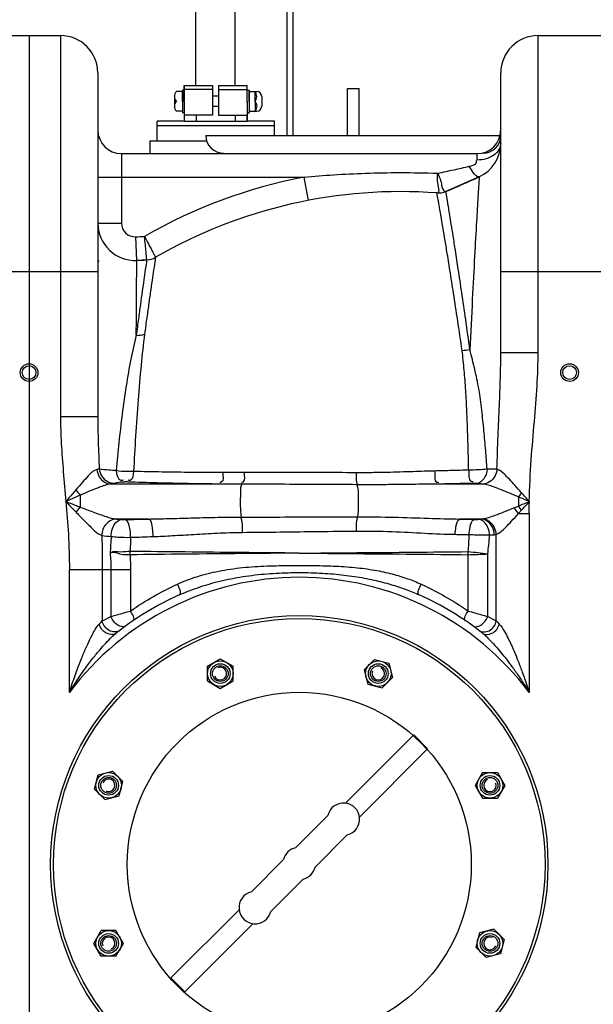
# Model space of a CAD drawing. Units: millimetres. Extents: x 649 to 3604, y 21559 to 24793.
# Drawn here: x 2408 to 2700, y 23955 to 24456 of the extents above; entities that cross this region are included whole.
import ezdxf

# ---------------------------------------------------------------- set-up
doc = ezdxf.new("R2010")
doc.units = ezdxf.units.MM
for name, color, linetype, lineweight in [('AM_5', 3, 'Continuous', 25), ('anbauteile dünn', 3, 'Continuous', 25), ('körperlinien dünn', 1, 'Continuous', 25)]:
    doc.layers.add(name, color=color, linetype=linetype, lineweight=lineweight)
doc.styles.get("Standard").update_dxf_attribs({"font": 'ARIAL.TTF'})
doc.dimstyles.new('AM_DIN$0', dxfattribs={"dimtxt": 50, "dimasz": 65, "dimexe": 25, "dimexo": 1, "dimgap": 15, "dimtad": 1, "dimdec": 0, "dimdsep": 46, "dimtxsty": 'STANDARD', "dimcen": 0, "dimclrd": 256, "dimclre": 256, "dimclrt": 2, "dimadec": 0, "dimazin": 2, "dimtp": 0.1, "dimtm": 0.1, "dimtfac": 0.71, "dimtdec": 0, "dimtmove": 0, "dimatfit": 3, "dimfxl": 1, "dimlwd": -1, "dimlwe": -1, "dimarcsym": 0})

# ---------------------------------------------------------------- blocks, each defined once
blk = doc.blocks.new('*D1608')
at = {"layer": 'AM_5'}
for p, q in [((2468.48, 24763.7), (697.14, 24763.7)), ((722.14, 24698.7), (722.14, 23160.77)), ((1739.83, 23095.77), (697.14, 23095.77))]:
    blk.add_line(p, q, dxfattribs=at)
for points in [[(711.31, 24698.7), (732.98, 24698.7), (722.14, 24763.7)], [(711.31, 23160.77), (732.98, 23160.77), (722.14, 23095.77)]]:
    blk.add_solid(points, dxfattribs=at)
at = {"layer": 'DEFPOINTS', "color": 0}
for p in [(2469.48, 24763.7), (722.14, 23095.77), (1740.83, 23095.77)]:
    blk.add_point(p, dxfattribs=at)
at = {"layer": 'AM_5', "color": 2, "insert": (681.62, 23975.97), "char_height": 50, "attachment_point": 5, "rotation": 90}
blk.add_mtext('1680', dxfattribs=at)

msp = doc.modelspace()

# ---------------------------------------------------------------- linework, layer by layer
at = {"layer": 'anbauteile dünn'}
for p, q in [((2544.11, 24396.88), (2544.11, 24640.71)), ((2547.11, 24640.71), (2547.11, 24396.88)), ((2497.58, 24482.28), (2497.58, 24422.25)), ((2517.58, 24482.28), (2517.58, 24422.25)), ((2490.83, 24419.25), (2487.83, 24419.25)), ((2491.83, 24420), (2490.83, 24420)), ((2490.83, 24420), (2490.83, 24408.5)), ((2490.83, 24414.25), (2490.83, 24419.25)), ((2506.21, 24420.25), (2491.71, 24420.25)), ((2491.83, 24414.25), (2491.83, 24422.25)), ((2491.83, 24422.25), (2497.8, 24422.25)), ((2491.83, 24422.25), (2491.83, 24414.75)), ((2491.83, 24414.25), (2491.83, 24420)), ((2497.8, 24422.25), (2506.21, 24422.25)), ((2497.83, 24422.25), (2506.21, 24422.25)), ((2506.21, 24422.25), (2506.21, 24420.25)), ((2506.21, 24420.25), (2506.21, 24416.85)), ((2509.21, 24422.25), (2509.21, 24420.25)), ((2509.21, 24422.25), (2517.63, 24422.25)), ((2509.21, 24422.25), (2517.58, 24422.25)), ((2509.21, 24420.25), (2523.71, 24420.25)), ((2509.21, 24420.25), (2509.21, 24416.85)), ((2517.58, 24422.25), (2517.8, 24422.25)), ((2517.8, 24422.25), (2523.83, 24422.25)), ((2523.83, 24414.25), (2523.83, 24422.25)), ((2523.83, 24416.85), (2523.83, 24421.85)), ((2523.83, 24414.25), (2523.83, 24420)), ((2523.83, 24420), (2524.83, 24420)), ((2524.83, 24420), (2524.83, 24408.5)), ((2524.83, 24414.25), (2524.83, 24419.25)), ((2524.83, 24419.25), (2528.23, 24419.25)), ((2527.83, 24414.25), (2527.83, 24419.25)), ((2528.23, 24419.25), (2528.69, 24419.25)), ((2574.83, 24396.88), (2574.83, 24420.88)), ((2574.83, 24420.88), (2580.83, 24420.88)), ((2580.83, 24396.88), (2580.83, 24420.88)), ((2486.83, 24416.75), (2486.83, 24411.75)), ((2486.83, 24414.25), (2487.83, 24414.25)), ((2490.83, 24414.25), (2490.83, 24409.25)), ((2491.83, 24414.25), (2491.83, 24404.25)), ((2491.83, 24414.25), (2491.83, 24408.5)), ((2506.21, 24416.85), (2506.21, 24414.25)), ((2509.21, 24416.85), (2506.21, 24416.85)), ((2506.21, 24414.25), (2506.21, 24411.65)), ((2509.21, 24416.85), (2509.21, 24414.25)), ((2509.21, 24414.25), (2509.21, 24411.65)), ((2523.82, 24413.84), (2523.82, 24411.24)), ((2523.83, 24414.25), (2523.83, 24416.85)), ((2523.83, 24413.84), (2523.83, 24416.44)), ((2523.83, 24414.25), (2523.83, 24404.25)), ((2523.83, 24414.25), (2523.83, 24411.65)), ((2523.83, 24414.25), (2523.83, 24408.5)), ((2524.83, 24414.25), (2524.83, 24409.25)), ((2527.83, 24414.25), (2527.83, 24409.25)), ((2531.19, 24416.75), (2531.19, 24411.75)), ((2490.83, 24409.25), (2487.83, 24409.25)), ((2491.83, 24408.5), (2490.83, 24408.5)), ((2506.21, 24411.65), (2506.21, 24407.25)), ((2509.21, 24411.65), (2506.21, 24411.65)), ((2509.21, 24411.65), (2509.21, 24407.25)), ((2523.83, 24408.5), (2524.83, 24408.5)), ((2524.83, 24409.25), (2528.69, 24409.25)), ((2478.03, 24394.25), (2478.03, 24404.25)), ((2491.83, 24404.25), (2478.03, 24404.25)), ((2478.03, 24394.25), (2478.03, 24404.25)), ((2506.21, 24407.25), (2491.83, 24407.25)), ((2491.83, 24404.25), (2523.83, 24404.25)), ((2497.82, 24407.25), (2497.82, 24404.25)), ((2509.21, 24407.25), (2523.83, 24407.25)), ((2517.78, 24407.25), (2517.78, 24404.25)), ((2523.83, 24404.25), (2523.83, 24407.25)), ((2537.63, 24404.25), (2523.83, 24404.25)), ((2537.63, 24396.88), (2537.63, 24404.25)), ((2537.63, 24401.9), (2478.03, 24401.9)), ((2474.3, 24394.25), (2503.22, 24394.25)), ((2502.83, 24396.88), (2652.83, 24396.88)), ((2503.64, 24127.03), (2510.14, 24130.78)), ((2510.15, 24130.78), (2516.65, 24127.03)), ((2583.26, 24125.22), (2588.56, 24130.53)), ((2588.56, 24130.53), (2595.82, 24128.59)), ((2595.82, 24128.58), (2597.76, 24121.34)), ((2503.64, 24119.53), (2503.64, 24127.03)), ((2516.65, 24119.53), (2516.65, 24127.03)), ((2583.26, 24125.22), (2585.2, 24117.97)), ((2503.64, 24119.52), (2510.14, 24115.77)), ((2510.14, 24115.77), (2516.65, 24119.53)), ((2585.2, 24117.97), (2592.45, 24116.03)), ((2592.45, 24116.03), (2597.76, 24121.33)), ((2573.87, 24057.39), (2608.56, 24092.07)), ((2608.56, 24092.07), (2615.63, 24085)), ((2580.95, 24050.32), (2615.63, 24085)), ((2448.01, 24071.76), (2455.26, 24073.71)), ((2460.57, 24068.4), (2455.26, 24073.7)), ((2643.58, 24072.95), (2639.83, 24066.46)), ((2643.58, 24072.95), (2651.08, 24072.95)), ((2651.09, 24072.95), (2654.84, 24066.45)), ((2446.07, 24064.51), (2448.01, 24071.76)), ((2458.63, 24061.15), (2460.57, 24068.4)), ((2451.38, 24059.2), (2446.07, 24064.51)), ((2639.83, 24066.45), (2643.58, 24059.95)), ((2654.84, 24066.45), (2651.09, 24059.95)), ((2451.38, 24059.2), (2458.62, 24061.14)), ((2643.58, 24059.95), (2651.09, 24059.95)), ((2548.42, 24034.76), (2564.81, 24051.15)), ((2558.32, 24024.86), (2574.71, 24041.25)), ((2525.94, 24012.29), (2542.33, 24028.68)), ((2535.84, 24002.39), (2552.23, 24018.78)), ((2485.02, 23968.53), (2519.71, 24003.22)), ((2445.81, 23986.09), (2449.56, 23992.59)), ((2457.07, 23992.59), (2449.56, 23992.59)), ((2460.82, 23986.09), (2457.07, 23992.59)), ((2492.09, 23961.46), (2526.78, 23996.15)), ((2649.27, 23993.34), (2642.03, 23991.4)), ((2649.28, 23993.34), (2654.58, 23988.03)), ((2642.03, 23991.4), (2640.08, 23984.14)), ((2654.58, 23988.03), (2652.64, 23980.78)), ((2449.57, 23979.59), (2445.81, 23986.09)), ((2457.07, 23979.59), (2460.82, 23986.09)), ((2640.08, 23984.14), (2645.39, 23978.84)), ((2457.07, 23979.59), (2449.57, 23979.59)), ((2652.64, 23980.78), (2645.39, 23978.84)), ((2485.02, 23968.53), (2492.09, 23961.46))]:
    msp.add_line(p, q, dxfattribs=at)
msp.add_lwpolyline([(2474.3, 24394.25), (2474.3, 24387.71)], dxfattribs=at)
for centre, radius in [((2550.33, 24026.27), 125), ((2510.14, 24123.28), 6.5), ((2510.14, 24123.28), 5), ((2510.14, 24123.28), 5), ((2510.14, 24123.28), 5), ((2590.51, 24123.28), 6.5), ((2590.51, 24123.28), 5), ((2590.51, 24123.28), 5), ((2590.51, 24123.28), 5), ((2510.14, 24123.28), 4), ((2590.51, 24123.28), 4), ((2550.33, 24026.27), 87.5), ((2550.33, 24026.27), 87.5), ((2453.32, 24066.45), 6.5), ((2647.33, 24066.45), 6.5), ((2453.32, 24066.45), 5), ((2453.32, 24066.45), 5), ((2453.32, 24066.45), 5), ((2453.32, 24066.45), 4), ((2647.33, 24066.45), 5), ((2647.33, 24066.45), 5), ((2647.33, 24066.45), 5), ((2647.33, 24066.45), 4), ((2453.32, 23986.09), 6.5), ((2647.33, 23986.09), 6.5), ((2453.32, 23986.09), 5), ((2453.32, 23986.09), 5), ((2453.32, 23986.09), 5), ((2453.32, 23986.09), 4), ((2647.33, 23986.09), 5), ((2647.33, 23986.09), 5), ((2647.33, 23986.09), 5), ((2647.33, 23986.09), 4)]:
    msp.add_circle(centre, radius, dxfattribs=at)
for centre, radius, start, end in [((2490.45, 24416.75), 3.62, 136.3972, 180), ((2524.4, 24416.75), 4.24, 323.8855, 36.1145), ((2528.69, 24416.75), 2.5, 0, 90), ((2490.45, 24416.75), 3.62, 180, 223.6028), ((2490.45, 24411.75), 3.63, 136.3972, 180), ((2525.21, 24411.75), 3.62, 316.3426, 43.6574), ((2490.45, 24411.75), 3.63, 180, 223.6028), ((2528.69, 24411.75), 2.5, 270, 0), ((2511.83, 24396.88), 9, 180, 270), ((2643.83, 24396.88), 9, 270, 0), ((2510.14, 24123.28), 3.2, 202.02, 111.974), ((2590.51, 24123.28), 3.2, 157.02, 66.974), ((2453.32, 24066.45), 3.2, 247.02, 156.974), ((2647.33, 24066.45), 3.2, 112.02, 21.974), ((2572.8, 24049.24), 8.22, 283.4271, 166.5729), ((2550.33, 24026.77), 8.22, 103.4271, 166.5729), ((2550.33, 24026.77), 8.22, 283.4271, 346.5729), ((2527.85, 24004.29), 8.22, 103.4271, 346.5729), ((2453.32, 23986.09), 3.2, 292.02, 201.974), ((2647.33, 23986.09), 3.2, 67.02, 336.974)]:
    msp.add_arc(centre, radius, start, end, dxfattribs=at)
for p in [(2513.39, 24117.65), (2588.82, 24117), (2459.6, 24064.77), (2641.7, 24063.2), (2458.95, 23989.34), (2641.05, 23987.77)]:
    msp.add_point(p, dxfattribs=at)
at = {"layer": 'körperlinien dünn'}
for p, q in [((2396.83, 24447.71), (2428.83, 24447.71)), ((2412.83, 24447.71), (2412.83, 23095.77)), ((2428.83, 24447.71), (2428.83, 24253.84)), ((2671.83, 24286.58), (2671.83, 24447.71)), ((2671.83, 24447.71), (2703.83, 24447.71)), ((2447.83, 24428.71), (2447.83, 24253.84)), ((2652.83, 24286.58), (2652.83, 24428.71)), ((2459.83, 24387.71), (2459.83, 24352.38)), ((2459.83, 24387.71), (2640.83, 24387.71)), ((2640.83, 24384.41), (2640.83, 24387.71)), ((2447.83, 24375.71), (2552.82, 24375.71)), ((2555.08, 24363.92), (2552.82, 24375.71)), ((2641.84, 24375.88), (2624.95, 24368.44)), ((2620.36, 24367.69), (2620.36, 24367.69)), ((2447.83, 24352.38), (2459.83, 24352.38)), ((2467.64, 24333.4), (2467.13, 24345.38)), ((2472.73, 24333.64), (2467.64, 24333.4)), ((2377.83, 24327.71), (2447.83, 24327.71)), ((2652.83, 24327.71), (2705.97, 24327.71)), ((2652.83, 24286.58), (2671.83, 24286.58)), ((2447.83, 24253.84), (2428.83, 24253.84)), ((2510, 24219.65), (2454.55, 24219.65)), ((2643.7, 24219.65), (2621.13, 24219.65)), ((2438.89, 24214), (2438.89, 24207.95)), ((2661.76, 24213.14), (2661.76, 24208.47)), ((2659.52, 24207.56), (2661.76, 24208.47)), ((2661.84, 24204.67), (2663.4, 24206.4)), ((2661.84, 24204.67), (2667.29, 24204.67)), ((2667.29, 24204.67), (2667.29, 24113.65)), ((2473.55, 24201.89), (2457.2, 24201.89)), ((2642.9, 24201.89), (2632.06, 24201.89)), ((2650.56, 24150.05), (2650.56, 24194.04)), ((2636.24, 24155.1), (2636.24, 24183.75)), ((2646.18, 24152.29), (2646.18, 24184.14)), ((2433.36, 24113.65), (2433.36, 24176.26)), ((2433.36, 24176.26), (2464.41, 24176.26)), ((2450.09, 24176.26), (2450.09, 24150.05)), ((2454.47, 24176.26), (2454.47, 24152.29)), ((2464.41, 24176.26), (2464.41, 24155.1))]:
    msp.add_line(p, q, dxfattribs=at)
for points in [[(2448.55, 24227.38), (2448.03, 24227.18), (2447.35, 24227.01)], [(2456.26, 24220.06), (2455.51, 24219.85), (2454.55, 24219.65)], [(2463.02, 24220.7), (2462.79, 24220.71), (2462.56, 24220.71), (2462.32, 24220.71), (2462.07, 24220.71), (2461.81, 24220.71), (2461.53, 24220.7), (2461.24, 24220.68)], [(2640.79, 24219.99), (2640.57, 24220), (2640.36, 24220.01), (2640.13, 24220.02), (2639.87, 24220.03), (2639.57, 24220.03), (2639.25, 24220.03), (2638.89, 24220.02)], [(2643.7, 24219.65), (2642.43, 24219.83), (2640.79, 24219.99)], [(2663.45, 24215.21), (2662.91, 24214.51), (2662.34, 24213.81), (2661.76, 24213.14)], [(2436.88, 24205.25), (2437.53, 24206.17), (2438.2, 24207.07), (2438.89, 24207.95)], [(2663.4, 24206.4), (2662.87, 24207.1), (2662.32, 24207.79), (2661.76, 24208.47)], [(2457.2, 24201.89), (2458.33, 24201.74), (2459.77, 24201.61)], [(2459.77, 24201.61), (2459.97, 24201.6), (2460.2, 24201.59), (2460.45, 24201.58), (2460.72, 24201.57), (2461.03, 24201.57), (2461.38, 24201.57), (2461.76, 24201.58)], [(2639.42, 24201.7), (2639.66, 24201.69), (2639.9, 24201.69), (2640.14, 24201.69), (2640.39, 24201.69), (2640.66, 24201.7), (2640.93, 24201.71), (2641.22, 24201.72), (2641.5, 24201.74)], [(2641.5, 24201.74), (2642.26, 24201.82), (2642.9, 24201.89)], [(2642.9, 24201.89), (2643.21, 24201.92), (2643.48, 24201.95)], [(2647.11, 24193.77), (2648.42, 24193.85), (2649.53, 24193.92)], [(2649.53, 24193.92), (2650.07, 24193.97), (2650.56, 24194.04)], [(2464.28, 24183.69), (2464.27, 24184.27), (2464.27, 24184.85), (2464.27, 24185.43)], [(2636.24, 24183.75), (2636.25, 24184.26), (2636.27, 24184.78), (2636.29, 24185.3)], [(2448.56, 24148.47), (2449.37, 24149.32), (2450.09, 24150.05)], [(2650.56, 24150.05), (2651.28, 24149.32), (2652.09, 24148.47)]]:
    msp.add_lwpolyline(points, dxfattribs=at)
for centre, radius in [((2412.83, 24276.32), 4.5), ((2412.83, 24276.32), 3.5), ((2687.83, 24276.32), 4.5), ((2687.83, 24276.32), 3.5), ((2550.33, 24026.27), 126.5)]:
    msp.add_circle(centre, radius, dxfattribs=at)
for centre, radius, start, end in [((2428.83, 24428.71), 19, 0, 90), ((2671.83, 24428.71), 19, 90, 180), ((2459.83, 24399.71), 12, 180, 270), ((2640.83, 24399.71), 12, 270, 0), ((2633.83, 24393.11), 19, 294.9472, 0.0022), ((2602.02, 24118.37), 262, 100.8234, 119.8534), ((2447.83, 24792.97), 460, 292.647, 294.9463), ((2602.02, 24118.37), 250, 85.7921, 119.958), ((2621.1, 24377.67), 10, 265.7921, 292.647), ((2466.83, 24352.38), 19, 180, 272.4693), ((2466.83, 24352.38), 7, 180, 272.4693), ((2447.83, 24792.97), 448, 272.4693, 273.0421), ((2466.83, 24352.38), 26.99, 224.5409, 226.6946), ((2447.83, 24792.97), 460, 272.4693, 273.1032), ((2472.19, 24343.63), 10, 273.1034, 299.9584), ((2550.33, 24026.27), 146, 36.7609, 143.2391), ((2550.33, 24026.27), 150, 114.0189, 128.4316), ((2550.33, 24026.27), 150, 51.5684, 65.9811)]:
    msp.add_arc(centre, radius, start, end, dxfattribs=at)
for points, knots in [([(2652.83, 24393.11), (2652.83, 24391.96), (2652.1, 24389.5), (2649.31, 24386.65), (2645.38, 24384.82), (2642.37, 24384.41), (2640.83, 24384.41)], [0, 0, 0, 0, 3.45369, 7.292882, 11.618972, 16.258585, 16.258585, 16.258585, 16.258585]), ([(2636.78, 24381.24), (2638.19, 24381.56), (2640.97, 24382.14), (2640.46, 24383.95), (2640.35, 24384.19)], [0, 0, 0, 0, 4.352997, 5.145093, 5.145093, 5.145093, 5.145093]), ([(2552.82, 24375.71), (2557.8, 24376.18), (2568.16, 24377.02), (2584.4, 24377.83), (2602.07, 24378.14), (2614.35, 24377.93), (2620.76, 24377.7)], [0, 0, 0, 0, 15.006464, 31.183291, 48.771949, 68.009454, 68.009454, 68.009454, 68.009454]), ([(2620.76, 24377.7), (2623.52, 24378.28), (2628.87, 24379.42), (2634.2, 24380.63), (2636.78, 24381.24)], [0, 0, 0, 0, 8.4593, 16.406104, 16.406104, 16.406104, 16.406104]), ([(2641.84, 24375.88), (2640.71, 24375.36), (2638.64, 24378.49), (2637.41, 24380.17), (2636.78, 24381.24)], [0, 0, 0, 0, 3.744092, 7.472397, 7.472397, 7.472397, 7.472397]), ([(2620.36, 24367.69), (2622.39, 24367.54), (2619.99, 24373.76), (2620.74, 24376.4), (2620.77, 24377.7)], [0, 0, 0, 0, 6.104023, 10.018531, 10.018531, 10.018531, 10.018531]), ([(2620.77, 24377.7), (2621.24, 24376.47), (2622.39, 24374.31), (2622.66, 24371.9), (2622.9, 24370.85)], [0, 0, 0, 0, 3.975268, 7.201493, 7.201493, 7.201493, 7.201493]), ([(2641.84, 24375.88), (2641.63, 24372.55), (2641.17, 24365.03), (2640.38, 24351.67), (2639.41, 24334.28), (2638.27, 24312.46), (2637.51, 24296.49), (2637.12, 24287.87)], [0, 0, 0, 0, 10.011451, 22.612185, 40.156345, 62.265196, 88.139027, 88.139027, 88.139027, 88.139027]), ([(2621.33, 24362.15), (2621.22, 24362.83), (2620.89, 24364.68), (2620.57, 24366.52), (2620.36, 24367.69)], [0, 0, 0, 0, 2.072217, 5.629104, 5.629104, 5.629104, 5.629104]), ([(2622.44, 24355.73), (2622.23, 24356.94), (2621.87, 24359.08), (2621.5, 24361.22), (2621.33, 24362.15)], [0, 0, 0, 0, 3.701244, 6.513441, 6.513441, 6.513441, 6.513441]), ([(2637.12, 24287.87), (2636.42, 24293.03), (2635.06, 24302.8), (2633.08, 24316.5), (2631.33, 24328.19), (2629.88, 24337.75), (2628.69, 24345.35), (2627.74, 24351.34), (2626.97, 24356.07), (2626.53, 24358.84), (2626.33, 24360.06)], [0, 0, 0, 0, 15.609033, 29.606757, 41.508901, 51.079834, 58.624027, 64.566592, 69.276208, 72.995443, 72.995443, 72.995443, 72.995443]), ([(2633.16, 24287.47), (2632.42, 24292.61), (2631, 24302.36), (2628.92, 24316.02), (2627.08, 24327.67), (2625.55, 24337.19), (2624.3, 24344.74), (2623.3, 24350.7), (2622.7, 24354.19), (2622.44, 24355.73)], [0, 0, 0, 0, 15.593514, 29.563909, 41.438027, 50.978859, 58.494397, 64.412662, 69.101959, 69.101959, 69.101959, 69.101959]), ([(2471.6, 24345.6), (2472.26, 24344.33), (2473.5, 24341.97), (2474.9, 24339.31), (2475.63, 24337.92), (2475.78, 24337.62)], [0, 0, 0, 0, 4.298313, 7.994803, 9.013434, 9.013434, 9.013434, 9.013434]), ([(2472.73, 24333.64), (2472.6, 24334.98), (2472.36, 24337.54), (2471.98, 24341.52), (2471.74, 24344.18), (2471.6, 24345.6)], [0, 0, 0, 0, 4.016729, 7.713406, 12.011805, 12.011805, 12.011805, 12.011805]), ([(2467.39, 24295.29), (2467.42, 24299.74), (2467.47, 24307.74), (2467.53, 24317.78), (2467.57, 24323.38), (2467.59, 24325.42)], [0, 0, 0, 0, 13.334573, 24.006912, 30.123897, 30.123897, 30.123897, 30.123897]), ([(2471.25, 24323.58), (2470.96, 24321.59), (2470.36, 24317.39), (2469.45, 24310.77), (2468.45, 24303.33), (2467.76, 24298.1), (2467.39, 24295.29)], [0, 0, 0, 0, 6.043459, 12.708367, 20.064654, 28.551156, 28.551156, 28.551156, 28.551156]), ([(2475.63, 24324.68), (2475.33, 24322.64), (2474.7, 24318.37), (2473.75, 24311.62), (2472.71, 24304.06), (2471.98, 24298.74), (2471.6, 24295.89)], [0, 0, 0, 0, 6.16731, 12.957407, 20.444956, 29.067005, 29.067005, 29.067005, 29.067005]), ([(2467.39, 24295.29), (2466.38, 24291.27), (2464.47, 24282.74), (2462.13, 24269.37), (2460.14, 24255.21), (2458.49, 24240.84), (2457.56, 24231.24), (2457.13, 24226.49)], [0, 0, 0, 0, 12.45242, 26.214977, 40.705285, 55.319506, 69.626604, 69.626604, 69.626604, 69.626604]), ([(2471.6, 24295.89), (2470.93, 24290.68), (2469.71, 24279.55), (2468.22, 24262.27), (2467.01, 24244.21), (2466.34, 24232.07), (2466.03, 24226.08)], [0, 0, 0, 0, 15.762032, 33.585513, 52.033644, 70.052831, 70.052831, 70.052831, 70.052831]), ([(2645.86, 24227.18), (2645.65, 24230.36), (2645.16, 24236.89), (2644.27, 24246.92), (2643.18, 24257.32), (2641.88, 24267.83), (2639.61, 24277.99), (2638.02, 24284.65), (2637.12, 24287.87)], [0, 0, 0, 0, 9.547672, 19.65252, 30.208259, 40.9092, 51.387737, 61.434068, 61.434068, 61.434068, 61.434068]), ([(2636.5, 24226.77), (2636.44, 24229.92), (2636.28, 24236.4), (2635.98, 24246.37), (2635.59, 24256.74), (2635.08, 24267.2), (2634.29, 24277.46), (2633.58, 24284.18), (2633.16, 24287.47)], [0, 0, 0, 0, 9.43529, 19.446891, 29.934938, 40.553279, 50.86803, 60.807964, 60.807964, 60.807964, 60.807964]), ([(2650.89, 24227.2), (2651.05, 24232.85), (2651.46, 24243.66), (2652.14, 24259.17), (2652.67, 24273.31), (2652.83, 24282.3), (2652.83, 24286.58)], [0, 0, 0, 0, 16.964699, 32.452635, 46.569321, 59.420908, 59.420908, 59.420908, 59.420908]), ([(2667.35, 24210.77), (2667.48, 24217.86), (2668.18, 24231.46), (2669.89, 24251.05), (2671.37, 24269.23), (2671.83, 24280.93), (2671.83, 24286.58)], [0, 0, 0, 0, 21.259485, 40.834862, 59.012677, 75.958817, 75.958817, 75.958817, 75.958817]), ([(2428.83, 24253.84), (2428.83, 24249.3), (2429.15, 24239.98), (2430.26, 24225.64), (2431.17, 24215.82), (2431.61, 24210.77)], [0, 0, 0, 0, 13.598406, 27.963248, 43.168454, 43.168454, 43.168454, 43.168454]), ([(2447.83, 24253.84), (2447.83, 24249.64), (2448, 24240.82), (2448.35, 24232), (2448.55, 24227.38)], [0, 0, 0, 0, 12.590369, 26.472234, 26.472234, 26.472234, 26.472234]), ([(2447.35, 24227.01), (2445.59, 24226.6), (2443.19, 24224.01), (2439.82, 24220.46), (2437.78, 24217.98), (2436.59, 24216.69)], [0, 0, 0, 0, 5.429876, 9.716727, 14.98397, 14.98397, 14.98397, 14.98397]), ([(2447.35, 24227.01), (2447.49, 24225.73), (2448.31, 24223.25), (2450.94, 24220.48), (2453.37, 24219.7), (2454.55, 24219.65)], [0, 0, 0, 0, 3.841124, 7.557839, 11.09667, 11.09667, 11.09667, 11.09667]), ([(2448.55, 24227.38), (2448.68, 24226.09), (2449.57, 24223.55), (2452.44, 24220.81), (2455.01, 24220.09), (2456.26, 24220.06)], [0, 0, 0, 0, 3.87621, 7.719446, 11.49598, 11.49598, 11.49598, 11.49598]), ([(2457.13, 24226.49), (2455.88, 24226.55), (2453.02, 24226.76), (2450.12, 24226.97), (2448.55, 24227.38)], [0, 0, 0, 0, 3.762979, 8.631394, 8.631394, 8.631394, 8.631394]), ([(2457.13, 24226.49), (2457.48, 24224.7), (2457.9, 24221.09), (2460.4, 24221.62), (2460.81, 24221.78)], [0, 0, 0, 0, 5.467211, 6.782936, 6.782936, 6.782936, 6.782936]), ([(2466.03, 24226.08), (2464.87, 24225.99), (2461.89, 24225.92), (2458.92, 24226.17), (2457.13, 24226.49)], [0, 0, 0, 0, 3.488644, 8.918974, 8.918974, 8.918974, 8.918974]), ([(2466.03, 24226.08), (2465.75, 24224.47), (2465.75, 24221.28), (2463.58, 24221.51), (2463.26, 24221.6)], [0, 0, 0, 0, 4.874611, 5.878335, 5.878335, 5.878335, 5.878335]), ([(2511.48, 24225.5), (2506.23, 24225.5), (2495.92, 24225.55), (2480.77, 24225.75), (2470.86, 24225.96), (2466.03, 24226.08)], [0, 0, 0, 0, 15.734497, 30.944577, 45.456278, 45.456278, 45.456278, 45.456278]), ([(2511.48, 24225.5), (2511.37, 24223.83), (2512.19, 24220.82), (2510.18, 24220.44), (2509.95, 24220.42)], [0, 0, 0, 0, 4.998956, 5.695615, 5.695615, 5.695615, 5.695615]), ([(2522.25, 24225.49), (2520.41, 24225.49), (2516.82, 24225.49), (2513.23, 24225.49), (2511.48, 24225.5)], [0, 0, 0, 0, 5.506165, 10.766944, 10.766944, 10.766944, 10.766944]), ([(2522.25, 24225.49), (2522.17, 24223.86), (2522.95, 24221.29), (2521.19, 24220.31), (2520.94, 24220.21)], [0, 0, 0, 0, 4.910359, 5.719076, 5.719076, 5.719076, 5.719076]), ([(2579.26, 24225.43), (2572.87, 24225.46), (2560.14, 24225.5), (2541.13, 24225.52), (2528.51, 24225.51), (2522.25, 24225.49)], [0, 0, 0, 0, 19.164359, 38.209831, 57.015975, 57.015975, 57.015975, 57.015975]), ([(2579.26, 24225.43), (2579.27, 24223.83), (2578.98, 24221.75), (2579.69, 24219.84), (2579.88, 24219.47)], [0, 0, 0, 0, 4.811075, 6.046519, 6.046519, 6.046519, 6.046519]), ([(2619.29, 24226.29), (2617.5, 24226.24), (2613.75, 24226.14), (2607.9, 24225.94), (2601.53, 24225.74), (2594.63, 24225.55), (2587.15, 24225.43), (2581.96, 24225.42), (2579.26, 24225.43)], [0, 0, 0, 0, 5.384478, 11.234126, 17.58648, 24.480561, 31.951261, 40.041128, 40.041128, 40.041128, 40.041128]), ([(2619.29, 24226.29), (2619.4, 24224.39), (2618.52, 24220.85), (2620.85, 24220.58), (2621.12, 24220.58)], [0, 0, 0, 0, 5.680312, 6.493422, 6.493422, 6.493422, 6.493422]), ([(2636.5, 24226.77), (2633.64, 24226.68), (2627.91, 24226.5), (2622.17, 24226.35), (2619.29, 24226.29)], [0, 0, 0, 0, 8.578064, 17.217657, 17.217657, 17.217657, 17.217657]), ([(2636.5, 24226.77), (2636.64, 24224.83), (2635.97, 24221.04), (2638.46, 24221.01), (2638.77, 24221.04)], [0, 0, 0, 0, 5.839875, 6.778842, 6.778842, 6.778842, 6.778842]), ([(2645.86, 24227.18), (2644.37, 24227.02), (2641.25, 24226.82), (2638.12, 24226.76), (2636.5, 24226.77)], [0, 0, 0, 0, 4.511003, 9.370329, 9.370329, 9.370329, 9.370329]), ([(2645.89, 24227.19), (2645.76, 24225.98), (2645.1, 24223.04), (2642.62, 24220.17), (2640.78, 24219.99)], [0, 0, 0, 0, 3.637462, 9.208953, 9.208953, 9.208953, 9.208953]), ([(2650.89, 24227.2), (2650.79, 24225.9), (2650, 24223.36), (2647.36, 24220.51), (2644.9, 24219.7), (2643.7, 24219.65)], [0, 0, 0, 0, 3.90397, 7.680736, 11.272223, 11.272223, 11.272223, 11.272223]), ([(2663.45, 24215.21), (2662.33, 24216.49), (2660.26, 24218.78), (2657.4, 24222), (2654.49, 24224.82), (2652.38, 24226.85), (2650.89, 24227.2)], [0, 0, 0, 0, 5.104217, 9.258919, 12.876805, 17.449837, 17.449837, 17.449837, 17.449837]), ([(2454.55, 24219.65), (2452.39, 24219.43), (2448.84, 24218.11), (2443.69, 24216.08), (2440.55, 24214.77), (2438.89, 24214)], [0, 0, 0, 0, 6.501853, 11.186779, 16.679297, 16.679297, 16.679297, 16.679297]), ([(2461.24, 24220.68), (2459.94, 24220.61), (2458.22, 24220.75), (2456.7, 24220.04), (2456.4, 24219.85)], [0, 0, 0, 0, 3.895027, 4.958546, 4.958546, 4.958546, 4.958546]), ([(2510, 24219.65), (2504.58, 24219.7), (2493.92, 24219.85), (2478.26, 24220.2), (2468.02, 24220.52), (2463.02, 24220.7)], [0, 0, 0, 0, 16.253333, 31.982181, 46.988338, 46.988338, 46.988338, 46.988338]), ([(2521.17, 24219.6), (2519.26, 24219.61), (2515.54, 24219.62), (2511.82, 24219.64), (2510, 24219.65)], [0, 0, 0, 0, 5.710901, 11.171193, 11.171193, 11.171193, 11.171193]), ([(2521.17, 24219.6), (2520.32, 24218.6), (2520.57, 24215.8), (2520.21, 24212.23), (2520.32, 24207.89), (2520.41, 24204.73), (2520.83, 24202.86)], [0, 0, 0, 0, 3.919776, 7.379343, 11.100705, 16.832242, 16.832242, 16.832242, 16.832242]), ([(2579.63, 24219.34), (2573.1, 24219.38), (2560.06, 24219.45), (2540.57, 24219.54), (2527.61, 24219.58), (2521.17, 24219.6)], [0, 0, 0, 0, 19.591723, 39.120304, 58.462187, 58.462187, 58.462187, 58.462187]), ([(2621.13, 24219.65), (2619.27, 24219.63), (2615.38, 24219.59), (2609.3, 24219.51), (2602.7, 24219.42), (2595.54, 24219.35), (2587.79, 24219.31), (2582.42, 24219.32), (2579.63, 24219.34)], [0, 0, 0, 0, 5.586037, 11.656006, 18.247678, 25.398685, 33.139693, 41.505255, 41.505255, 41.505255, 41.505255]), ([(2579.63, 24219.34), (2580.16, 24218.02), (2580.27, 24214.25), (2580.43, 24208.85), (2580.21, 24204.78), (2579.86, 24203.02)], [0, 0, 0, 0, 4.264637, 11.012349, 16.38722, 16.38722, 16.38722, 16.38722]), ([(2638.89, 24220.02), (2635.93, 24219.95), (2630.01, 24219.81), (2624.09, 24219.7), (2621.13, 24219.65)], [0, 0, 0, 0, 8.87566, 17.76419, 17.76419, 17.76419, 17.76419]), ([(2661.76, 24213.14), (2660.17, 24213.83), (2657.18, 24215.08), (2652.95, 24216.79), (2648.58, 24218.43), (2645.55, 24219.47), (2643.7, 24219.65)], [0, 0, 0, 0, 5.191561, 9.753876, 13.666268, 19.232735, 19.232735, 19.232735, 19.232735]), ([(2436.59, 24216.69), (2435.44, 24215.34), (2433.79, 24213.36), (2432.12, 24211.39), (2431.6, 24210.78)], [0, 0, 0, 0, 5.313168, 7.734207, 7.734207, 7.734207, 7.734207]), ([(2438.89, 24214), (2437.22, 24213.27), (2434.79, 24212.18), (2432.36, 24211.11), (2431.6, 24210.78)], [0, 0, 0, 0, 5.474448, 7.961849, 7.961849, 7.961849, 7.961849]), ([(2431.61, 24210.77), (2433.16, 24210.18), (2435.58, 24209.22), (2438.01, 24208.29), (2438.9, 24207.97)], [0, 0, 0, 0, 4.977037, 7.807796, 7.807796, 7.807796, 7.807796]), ([(2431.61, 24210.77), (2432.09, 24205.23), (2432.99, 24193.74), (2433.36, 24182.22), (2433.36, 24176.26)], [0, 0, 0, 0, 16.681988, 34.564417, 34.564417, 34.564417, 34.564417]), ([(2431.61, 24210.77), (2432.74, 24209.6), (2434.47, 24207.74), (2436.25, 24205.92), (2436.91, 24205.28)], [0, 0, 0, 0, 4.870039, 7.629614, 7.629614, 7.629614, 7.629614]), ([(2438.89, 24207.95), (2441.03, 24207.14), (2444.32, 24205.86), (2448.74, 24204.24), (2452.66, 24202.93), (2455.47, 24202.06), (2457.19, 24201.89)], [0, 0, 0, 0, 6.869101, 10.587886, 14.113214, 19.299019, 19.299019, 19.299019, 19.299019]), ([(2661.76, 24208.47), (2663.23, 24209.07), (2665.08, 24209.88), (2666.96, 24210.6), (2667.36, 24210.74)], [0, 0, 0, 0, 4.760883, 6.042637, 6.042637, 6.042637, 6.042637]), ([(2663.4, 24206.4), (2664.44, 24207.54), (2665.72, 24209.04), (2667.09, 24210.45), (2667.38, 24210.74)], [0, 0, 0, 0, 4.643558, 5.892499, 5.892499, 5.892499, 5.892499]), ([(2667.29, 24204.67), (2667.29, 24206.03), (2667.29, 24208.06), (2667.35, 24210.1), (2667.38, 24210.77)], [0, 0, 0, 0, 4.081233, 6.099766, 6.099766, 6.099766, 6.099766]), ([(2436.88, 24205.25), (2438.35, 24203.67), (2440.66, 24201.29), (2443.65, 24198.41), (2445.02, 24196.97), (2445.63, 24196.39)], [0, 0, 0, 0, 6.493938, 9.935632, 12.458803, 12.458803, 12.458803, 12.458803]), ([(2473.55, 24201.89), (2476.99, 24201.93), (2484.19, 24202.1), (2495.48, 24202.43), (2507.8, 24202.75), (2516.36, 24202.85), (2520.83, 24202.86)], [0, 0, 0, 0, 10.336597, 21.602347, 33.886447, 47.290923, 47.290923, 47.290923, 47.290923]), ([(2521.4, 24195.09), (2521.41, 24197.03), (2521.67, 24199.67), (2520.77, 24202.12), (2520.48, 24202.68)], [0, 0, 0, 0, 5.83332, 7.715428, 7.715428, 7.715428, 7.715428]), ([(2520.83, 24202.86), (2527.37, 24202.88), (2540.48, 24202.91), (2560.16, 24202.96), (2573.29, 24203), (2579.86, 24203.02)], [0, 0, 0, 0, 19.622394, 39.338721, 59.02691, 59.02691, 59.02691, 59.02691]), ([(2579.46, 24195.77), (2579.45, 24197.57), (2579.26, 24200.01), (2579.9, 24202.34), (2580.13, 24202.91)], [0, 0, 0, 0, 5.387235, 7.204195, 7.204195, 7.204195, 7.204195]), ([(2579.86, 24203.02), (2586.11, 24203.03), (2598.17, 24202.89), (2615.56, 24202.29), (2626.71, 24201.96), (2632.06, 24201.89)], [0, 0, 0, 0, 18.77755, 36.154082, 52.217977, 52.217977, 52.217977, 52.217977]), ([(2643.48, 24201.95), (2645.74, 24202.29), (2649.4, 24203.6), (2654.69, 24205.59), (2657.84, 24206.86), (2659.52, 24207.56)], [0, 0, 0, 0, 6.836893, 11.543091, 17.007526, 17.007526, 17.007526, 17.007526]), ([(2650.56, 24194.04), (2652.38, 24194.76), (2654.89, 24197.33), (2658.51, 24200.97), (2660.68, 24203.37), (2661.84, 24204.67)], [0, 0, 0, 0, 5.891003, 10.307119, 15.548805, 15.548805, 15.548805, 15.548805]), ([(2457.2, 24201.89), (2455.29, 24201.81), (2451.36, 24199.71), (2449.9, 24195.63), (2449.87, 24193.58)], [0, 0, 0, 0, 5.724882, 11.884125, 11.884125, 11.884125, 11.884125]), ([(2454.6, 24193.01), (2454.59, 24194.39), (2455.02, 24197.79), (2457.66, 24201.4), (2459.77, 24201.61)], [0, 0, 0, 0, 4.15519, 10.517306, 10.517306, 10.517306, 10.517306]), ([(2461.76, 24201.58), (2463.72, 24201.64), (2467.65, 24201.75), (2471.58, 24201.85), (2473.55, 24201.89)], [0, 0, 0, 0, 5.887755, 11.795716, 11.795716, 11.795716, 11.795716]), ([(2464.53, 24192.58), (2464.57, 24194.61), (2464.28, 24197.53), (2462.92, 24201.3), (2461.76, 24201.58)], [0, 0, 0, 0, 6.103723, 9.67548, 9.67548, 9.67548, 9.67548]), ([(2475.95, 24192.98), (2475.97, 24194.37), (2475.67, 24197.15), (2475.22, 24201.43), (2473.55, 24201.89)], [0, 0, 0, 0, 4.191184, 9.380251, 9.380251, 9.380251, 9.380251]), ([(2629.63, 24194.1), (2629.67, 24195.35), (2630.01, 24197.82), (2630.6, 24201.49), (2632.06, 24201.89)], [0, 0, 0, 0, 3.751545, 8.295771, 8.295771, 8.295771, 8.295771]), ([(2632.06, 24201.89), (2633.29, 24201.86), (2635.74, 24201.8), (2638.2, 24201.73), (2639.42, 24201.7)], [0, 0, 0, 0, 3.688406, 7.3665, 7.3665, 7.3665, 7.3665]), ([(2636.76, 24193.97), (2636.81, 24195.21), (2637.15, 24197.71), (2637.94, 24201.33), (2639.42, 24201.7)], [0, 0, 0, 0, 3.730566, 8.324694, 8.324694, 8.324694, 8.324694]), ([(2647.11, 24193.77), (2647.05, 24195.09), (2646.44, 24198.41), (2643.58, 24201.56), (2641.5, 24201.74)], [0, 0, 0, 0, 3.948041, 10.231965, 10.231965, 10.231965, 10.231965]), ([(2649.53, 24193.92), (2649.48, 24195.26), (2648.83, 24197.86), (2646.43, 24200.89), (2644.04, 24201.83), (2642.9, 24201.89)], [0, 0, 0, 0, 4.005909, 7.779755, 11.215328, 11.215328, 11.215328, 11.215328]), ([(2650.56, 24194.04), (2650.48, 24195.36), (2649.73, 24197.96), (2647.14, 24200.93), (2644.68, 24201.86), (2643.48, 24201.95)], [0, 0, 0, 0, 3.971149, 7.826756, 11.441778, 11.441778, 11.441778, 11.441778]), ([(2449.87, 24193.58), (2449.94, 24190.75), (2450.05, 24184.98), (2450.09, 24179.21), (2450.09, 24176.26)], [0, 0, 0, 0, 8.484024, 17.320127, 17.320127, 17.320127, 17.320127]), ([(2454.6, 24193.01), (2454.51, 24191.58), (2454.34, 24188.76), (2454.17, 24185.94), (2454.09, 24184.55)], [0, 0, 0, 0, 4.283633, 8.478625, 8.478625, 8.478625, 8.478625]), ([(2454.6, 24193.01), (2455.72, 24192.87), (2459.03, 24192.6), (2462.35, 24192.53), (2464.53, 24192.58)], [0, 0, 0, 0, 3.40129, 9.951189, 9.951189, 9.951189, 9.951189]), ([(2464.53, 24192.58), (2466.42, 24192.65), (2470.23, 24192.79), (2474.04, 24192.91), (2475.95, 24192.98)], [0, 0, 0, 0, 5.679341, 11.426716, 11.426716, 11.426716, 11.426716]), ([(2475.95, 24192.98), (2479.27, 24193.08), (2486.19, 24193.43), (2497.03, 24194.12), (2508.86, 24194.79), (2517.1, 24195.04), (2521.4, 24195.09)], [0, 0, 0, 0, 9.947654, 20.784297, 32.597612, 45.501611, 45.501611, 45.501611, 45.501611]), ([(2521.4, 24195.09), (2527.83, 24195.16), (2540.72, 24195.31), (2560.08, 24195.54), (2573, 24195.69), (2579.46, 24195.77)], [0, 0, 0, 0, 19.288901, 38.683865, 58.064342, 58.064342, 58.064342, 58.064342]), ([(2579.46, 24195.77), (2585.48, 24195.84), (2597.07, 24195.65), (2613.78, 24194.7), (2624.48, 24194.18), (2629.63, 24194.1)], [0, 0, 0, 0, 18.06206, 34.755038, 50.202662, 50.202662, 50.202662, 50.202662]), ([(2629.63, 24194.1), (2630.82, 24194.08), (2633.2, 24194.04), (2635.58, 24193.99), (2636.76, 24193.97)], [0, 0, 0, 0, 3.58129, 7.132044, 7.132044, 7.132044, 7.132044]), ([(2636.29, 24185.3), (2636.39, 24186.7), (2636.58, 24189.59), (2636.71, 24192.49), (2636.76, 24193.97)], [0, 0, 0, 0, 4.23325, 8.688435, 8.688435, 8.688435, 8.688435]), ([(2636.76, 24193.97), (2637.95, 24193.95), (2641.41, 24193.88), (2644.86, 24193.82), (2647.11, 24193.77)], [0, 0, 0, 0, 3.580518, 10.352801, 10.352801, 10.352801, 10.352801]), ([(2646.18, 24184.14), (2646.4, 24185.69), (2646.8, 24188.9), (2647.03, 24192.12), (2647.11, 24193.77)], [0, 0, 0, 0, 4.718262, 9.682778, 9.682778, 9.682778, 9.682778]), ([(2464.53, 24192.58), (2464.49, 24191.37), (2464.4, 24188.99), (2464.31, 24186.61), (2464.27, 24185.43)], [0, 0, 0, 0, 3.608671, 7.150155, 7.150155, 7.150155, 7.150155]), ([(2464.27, 24185.43), (2462.75, 24185.34), (2459.5, 24184.72), (2455.6, 24185.68), (2454.09, 24184.57)], [0, 0, 0, 0, 4.56839, 10.214571, 10.214571, 10.214571, 10.214571]), ([(2464.28, 24183.69), (2462.76, 24183.71), (2459.4, 24183.45), (2455.81, 24185.34), (2454.09, 24184.56)], [0, 0, 0, 0, 4.565968, 10.235464, 10.235464, 10.235464, 10.235464]), ([(2454.09, 24184.55), (2454.21, 24183.19), (2454.4, 24180.43), (2454.47, 24177.66), (2454.47, 24176.26)], [0, 0, 0, 0, 4.087278, 8.296144, 8.296144, 8.296144, 8.296144]), ([(2550.33, 24184.54), (2540.57, 24184.63), (2521.2, 24184.82), (2492.51, 24185.11), (2473.58, 24185.31), (2464.27, 24185.43)], [0, 0, 0, 0, 29.270347, 58.115283, 86.063474, 86.063474, 86.063474, 86.063474]), ([(2550.33, 24184.54), (2540.57, 24184.45), (2521.21, 24184.28), (2492.52, 24184.01), (2473.6, 24183.81), (2464.28, 24183.7)], [0, 0, 0, 0, 29.259911, 58.100757, 86.052511, 86.052511, 86.052511, 86.052511]), ([(2464.28, 24183.7), (2464.32, 24182.47), (2464.38, 24180), (2464.41, 24177.52), (2464.41, 24176.26)], [0, 0, 0, 0, 3.673331, 7.437946, 7.437946, 7.437946, 7.437946]), ([(2550.33, 24184.54), (2560.06, 24184.62), (2579.39, 24184.78), (2608.04, 24185.02), (2626.96, 24185.2), (2636.29, 24185.3)], [0, 0, 0, 0, 29.192924, 57.99044, 85.962807, 85.962807, 85.962807, 85.962807]), ([(2550.33, 24184.54), (2560.05, 24184.46), (2579.38, 24184.29), (2608.02, 24184.04), (2626.93, 24183.85), (2636.24, 24183.75)], [0, 0, 0, 0, 29.183414, 57.971124, 85.919322, 85.919322, 85.919322, 85.919322]), ([(2636.24, 24183.75), (2637.87, 24183.78), (2641.18, 24183.88), (2644.49, 24184.05), (2646.17, 24184.14)], [0, 0, 0, 0, 4.879251, 9.934847, 9.934847, 9.934847, 9.934847]), ([(2636.29, 24185.3), (2637.91, 24185.19), (2641.22, 24184.88), (2644.52, 24184.45), (2646.18, 24184.14)], [0, 0, 0, 0, 4.880176, 9.968103, 9.968103, 9.968103, 9.968103]), ([(2488.32, 24168.76), (2491.27, 24170.11), (2497.7, 24172.59), (2508.26, 24175.37), (2519.97, 24177.19), (2532.26, 24178.05), (2544.46, 24178.29), (2556.26, 24178.28), (2567.6, 24178.06), (2578.37, 24177.38), (2588.35, 24176.07), (2597.32, 24174.15), (2605.23, 24171.74), (2610.08, 24169.79), (2612.34, 24168.76)], [0, 0, 0, 0, 9.752732, 20.603548, 32.70029, 45.268075, 57.515291, 69.306942, 80.657785, 91.547461, 101.681073, 110.805774, 119.03425, 126.466384, 126.466384, 126.466384, 126.466384]), ([(2489.27, 24163.28), (2492.18, 24164.58), (2498.47, 24167.06), (2508.76, 24170.15), (2520.22, 24172.54), (2532.33, 24174.04), (2544.47, 24174.7), (2556.24, 24174.69), (2567.53, 24174.08), (2578.18, 24172.84), (2587.95, 24171.03), (2596.69, 24168.77), (2604.41, 24166.21), (2609.16, 24164.27), (2611.38, 24163.28)], [0, 0, 0, 0, 9.573048, 20.246999, 32.183844, 44.641277, 56.846184, 68.627113, 79.940865, 90.741742, 100.749911, 109.734834, 117.822519, 125.116291, 125.116291, 125.116291, 125.116291]), ([(2464.41, 24155.1), (2468.22, 24157.76), (2475.53, 24162.39), (2483.21, 24166.38), (2486.82, 24168.07)], [0, 0, 0, 0, 13.959048, 25.920871, 25.920871, 25.920871, 25.920871]), ([(2613.83, 24168.07), (2617.44, 24166.38), (2625.11, 24162.39), (2632.43, 24157.76), (2636.24, 24155.1)], [0, 0, 0, 0, 11.953132, 25.921076, 25.921076, 25.921076, 25.921076]), ([(2454.47, 24152.29), (2456.62, 24152.92), (2459.94, 24153.86), (2463.25, 24154.78), (2464.41, 24155.1)], [0, 0, 0, 0, 6.7396, 10.330691, 10.330691, 10.330691, 10.330691]), ([(2636.24, 24155.1), (2637.42, 24154.77), (2640.74, 24153.86), (2644.05, 24152.91), (2646.18, 24152.29)], [0, 0, 0, 0, 3.667805, 10.330559, 10.330559, 10.330559, 10.330559]), ([(2433.36, 24113.65), (2433.84, 24115.17), (2434.79, 24118.08), (2436.23, 24122.25), (2437.62, 24126.07), (2438.96, 24129.56), (2440.6, 24133.62), (2442.5, 24138.03), (2445.12, 24143.31), (2446.99, 24146.84), (2448.56, 24148.47)], [0, 0, 0, 0, 4.78305, 9.18413, 13.242286, 16.968565, 20.387848, 26.395249, 31.343288, 38.140846, 38.140846, 38.140846, 38.140846]), ([(2457.09, 24143.77), (2455.84, 24142.78), (2451.35, 24143.31), (2449.11, 24146.55), (2448.56, 24148.47)], [0, 0, 0, 0, 4.797101, 10.788865, 10.788865, 10.788865, 10.788865]), ([(2456.51, 24144.47), (2455.55, 24144.45), (2452.49, 24145.1), (2450.44, 24148.04), (2450.09, 24150.05)], [0, 0, 0, 0, 2.899771, 9.008273, 9.008273, 9.008273, 9.008273]), ([(2643.56, 24143.77), (2644.81, 24142.78), (2649.3, 24143.31), (2651.54, 24146.55), (2652.09, 24148.47)], [0, 0, 0, 0, 4.797107, 10.788896, 10.788896, 10.788896, 10.788896]), ([(2644.14, 24144.48), (2645.1, 24144.45), (2648.16, 24145.1), (2650.21, 24148.04), (2650.56, 24150.05)], [0, 0, 0, 0, 2.899485, 9.007669, 9.007669, 9.007669, 9.007669]), ([(2652.09, 24148.47), (2653.13, 24147.39), (2654.66, 24144.89), (2656.55, 24141.33), (2658.24, 24137.77), (2659.93, 24133.91), (2661.83, 24129.25), (2663.93, 24123.68), (2665.77, 24118.37), (2666.89, 24114.9), (2667.29, 24113.65)], [0, 0, 0, 0, 4.52187, 8.644567, 12.131431, 16.326021, 21.302879, 27.218941, 34.19804, 38.149066, 38.149066, 38.149066, 38.149066]), ([(2433.36, 24113.65), (2434.18, 24115.02), (2435.8, 24117.63), (2438.23, 24121.33), (2440.54, 24124.66), (2442.73, 24127.67), (2445.38, 24131.15), (2448.39, 24134.87), (2451.73, 24138.62), (2453.81, 24140.82), (2454.79, 24141.76)], [0, 0, 0, 0, 4.805674, 9.211319, 13.26201, 16.974314, 20.378121, 26.368159, 31.345696, 35.42863, 35.42863, 35.42863, 35.42863]), ([(2645.49, 24142.09), (2645.75, 24141.85), (2646.93, 24140.7), (2649.22, 24138.31), (2652.09, 24135.04), (2655.08, 24131.39), (2658.13, 24127.41), (2661.6, 24122.58), (2664.69, 24117.89), (2666.61, 24114.78), (2667.29, 24113.65)], [0, 0, 0, 0, 1.069661, 4.920363, 9.937943, 14.121467, 19.076107, 24.973189, 31.957271, 35.928411, 35.928411, 35.928411, 35.928411])]:
    msp.add_open_spline(points, degree=3, knots=knots, dxfattribs=at)
for points in [[(2622.9, 24370.85), (2623.13, 24369.82), (2623.97, 24368.03), (2624.94, 24368.44)], [(2625.53, 24364.91), (2625.34, 24366.08), (2625.14, 24367.26), (2624.95, 24368.44)], [(2626.33, 24360.06), (2626.06, 24361.68), (2625.8, 24363.29), (2625.53, 24364.91)], [(2467.6, 24327.08), (2467.61, 24329.19), (2467.63, 24331.29), (2467.64, 24333.4)], [(2472.73, 24333.64), (2472.66, 24333.18), (2472.59, 24332.72), (2472.52, 24332.25)], [(2475.78, 24337.62), (2476.25, 24336.73), (2476.71, 24335.85), (2477.18, 24334.96)], [(2477.18, 24334.96), (2476.92, 24333.27), (2476.66, 24331.57), (2476.41, 24329.88)], [(2471.99, 24328.67), (2471.74, 24326.97), (2471.49, 24325.28), (2471.25, 24323.58)], [(2472.52, 24332.25), (2472.34, 24331.06), (2472.16, 24329.87), (2471.99, 24328.67)], [(2476.41, 24329.88), (2476.15, 24328.14), (2475.89, 24326.41), (2475.63, 24324.68)], [(2467.59, 24325.42), (2467.59, 24325.97), (2467.59, 24326.53), (2467.6, 24327.08)], [(2467.39, 24295.28), (2468.81, 24295.24), (2470.26, 24295.44), (2471.6, 24295.89)], [(2637.12, 24287.87), (2635.82, 24287.61), (2634.49, 24287.47), (2633.16, 24287.47)], [(2650.89, 24227.2), (2649.22, 24227.19), (2647.54, 24227.19), (2645.86, 24227.18)], [(2436.59, 24216.69), (2437.31, 24215.75), (2438.07, 24214.85), (2438.89, 24214)], [(2667.35, 24210.77), (2665.49, 24211.56), (2663.63, 24212.35), (2661.76, 24213.14)], [(2667.35, 24210.77), (2666.05, 24212.25), (2664.75, 24213.73), (2663.45, 24215.21)], [(2661.84, 24204.67), (2661.12, 24205.67), (2660.35, 24206.64), (2659.52, 24207.56)], [(2445.63, 24196.39), (2445.8, 24196.23), (2445.96, 24196.07), (2446.13, 24195.92)], [(2446.13, 24195.92), (2447.22, 24194.93), (2448.47, 24194.03), (2449.87, 24193.58)], [(2449.87, 24193.58), (2451.43, 24193.29), (2453.01, 24193.14), (2454.6, 24193.01)], [(2486.82, 24168.07), (2487.32, 24168.3), (2487.82, 24168.54), (2488.32, 24168.76)], [(2489.27, 24163.28), (2490.96, 24164.04), (2489.03, 24167.05), (2488.32, 24168.76)], [(2611.38, 24163.28), (2609.69, 24164.04), (2611.62, 24167.05), (2612.34, 24168.76)], [(2612.34, 24168.76), (2612.83, 24168.54), (2613.33, 24168.3), (2613.83, 24168.07)], [(2465.73, 24150.14), (2467.14, 24151.1), (2465.29, 24153.63), (2464.41, 24155.1)], [(2634.92, 24150.14), (2633.51, 24151.1), (2635.36, 24153.63), (2636.24, 24155.1)], [(2450.09, 24150.05), (2451.55, 24150.81), (2453, 24151.56), (2454.47, 24152.29)], [(2458.04, 24147.92), (2456.43, 24148.89), (2455.2, 24150.56), (2454.47, 24152.29)], [(2461.91, 24147.44), (2460.86, 24146.68), (2459.15, 24147.26), (2458.04, 24147.92)], [(2638.74, 24147.44), (2639.79, 24146.68), (2641.5, 24147.26), (2642.61, 24147.92)], [(2642.61, 24147.92), (2644.22, 24148.89), (2645.45, 24150.56), (2646.18, 24152.29)], [(2646.18, 24152.29), (2647.65, 24151.56), (2649.11, 24150.81), (2650.56, 24150.05)], [(2454.79, 24141.76), (2455.53, 24142.46), (2456.29, 24143.14), (2457.09, 24143.77)], [(2459.03, 24145.29), (2458.33, 24144.75), (2457.39, 24144.5), (2456.51, 24144.47)], [(2641.62, 24145.29), (2642.32, 24144.75), (2643.26, 24144.5), (2644.14, 24144.48)], [(2643.56, 24143.77), (2643.76, 24143.62), (2643.95, 24143.46), (2644.14, 24143.3)], [(2644.14, 24143.3), (2644.6, 24142.91), (2645.05, 24142.5), (2645.49, 24142.09)]]:
    msp.add_open_spline(points, degree=3, dxfattribs=at)

# ---------------------------------------------------------------- dimensions: what is measured, and where the dimension line sits
at = {"layer": 'AM_5'}
dim = msp.add_linear_dim(base=(722.14, 23095.77), p1=(2469.48, 24763.7), p2=(1740.83, 23095.77), angle=90, text='1680', dimstyle='AM_DIN$0', dxfattribs=at)
dim.commit()
dim.dimension.update_dxf_attribs({"geometry": '*D1608', "text_midpoint": (722.14, 23975.97), "dimtype": 160})

doc.saveas('drawing.dxf')
